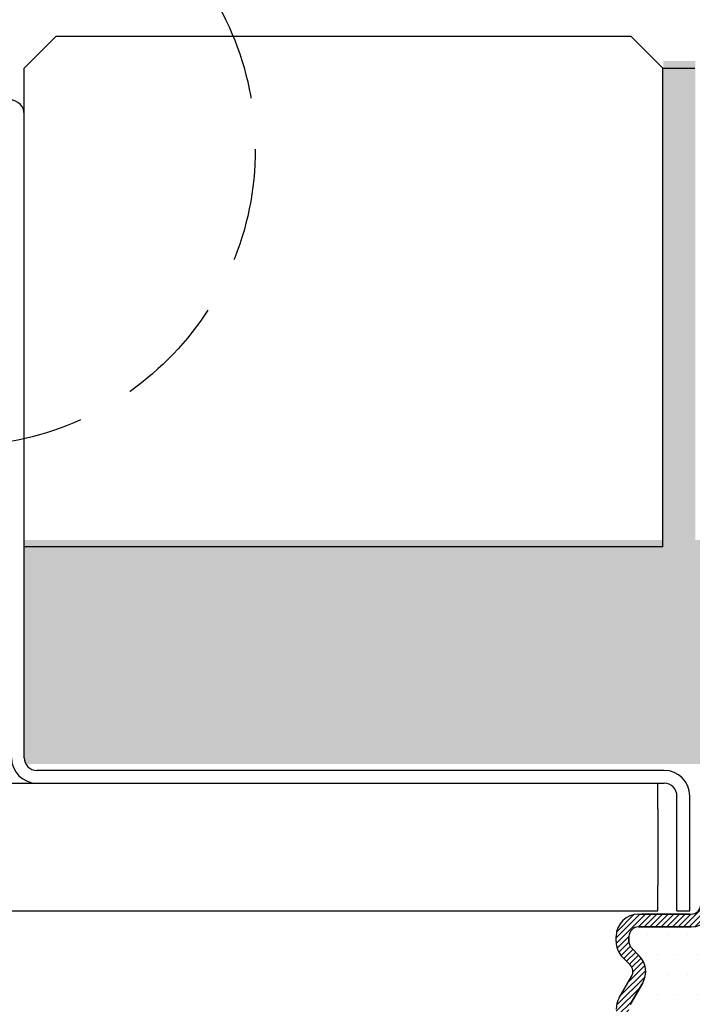
# Model space of a CAD drawing. Extents: x 27818 to 29925, y -11838 to -10353.
# Drawn here: x 28914 to 29019, y -11019 to -10865 of the extents above; entities that cross this region are included whole.
import ezdxf

# ---------------------------------------------------------------- set-up
doc = ezdxf.new("R2010")
doc.units = 0
doc.header["$LTSCALE"] = 7
doc.header["$MEASUREMENT"] = 0
doc.linetypes.add('DASHEDX2', pattern=[38.1, 25.4, -12.7])
for name, color, linetype in [('ACO BETON', 7, 'CONTINUOUS'), ('ACO ELEMENTI', 7, 'CONTINUOUS'), ('ACO ŠRAFURA', 8, 'CONTINUOUS')]:
    doc.layers.add(name, color=color, linetype=linetype)

# ---------------------------------------------------------------- blocks, each defined once
blk = doc.blocks.new('aco4')
at = {"layer": 'ACO ELEMENTI'}
h = blk.add_hatch(dxfattribs=at)
h.set_pattern_fill('ANSI31', color=8, scale=5, style=0)
h.set_pattern_definition([(45, (38250.2856, -12968.46816), (-0.44194174, 0.44194174), [])])
h.paths.add_polyline_path([(38408.85, -12120.55, -1), (38409.1, -12120.55), (38409.1, -12137.42, 0.414214), (38412.6, -12140.92), (38420.85, -12140.92, -0.414214), (38422.35, -12142.42), (38422.35, -12143.22, -0.198912), (38421.91, -12144.28), (38420.75, -12145.45, 0.339454), (38420.19, -12149.67), (38422.15, -12153.06, -0.131652), (38422.35, -12153.81), (38422.35, -12163.8, -1), (38422.1, -12163.8), (38422.1, -12157.92), (38420.1, -12157.92), (38420.1, -12163.92, 0.414214), (38422.1, -12165.92), (38422.35, -12165.92, 0.414214), (38424.35, -12163.92), (38424.35, -12153.81, 0.131652), (38423.88, -12152.06), (38421.92, -12148.67, -0.339454), (38422.16, -12146.86), (38423.32, -12145.7, 0.198912), (38424.35, -12143.22), (38424.35, -12142.42, 0.414214), (38420.85, -12138.92), (38412.6, -12138.92, -0.414214), (38411.1, -12137.42), (38411.1, -12120.42, 0.414214), (38409.1, -12118.42), (38408.85, -12118.42, 0.414214), (38406.85, -12120.42), (38406.85, -12156.42, 0.414214), (38408.85, -12158.42), (38409.1, -12158.42, 0.414214), (38411.1, -12156.42), (38411.1, -12150.42), (38409.1, -12150.42), (38409.1, -12156.3, -1), (38408.85, -12156.3)])
h.paths.add_polyline_path([(38526.35, -12153.81, -0.131652), (38526.55, -12153.06), (38528.5, -12149.67, 0.339454), (38527.95, -12145.45), (38526.79, -12144.28, -0.198912), (38526.35, -12143.22), (38526.35, -12142.42, -0.414214), (38527.85, -12140.92), (38536.1, -12140.92, 0.414214), (38539.6, -12137.42), (38539.6, -12120.55, -1), (38539.85, -12120.55), (38539.85, -12156.3, -1), (38539.6, -12156.3), (38539.6, -12150.42), (38537.6, -12150.42), (38537.6, -12156.42, 0.414214), (38539.6, -12158.42), (38539.85, -12158.42, 0.414214), (38541.85, -12156.42), (38541.85, -12120.42, 0.414214), (38539.85, -12118.42), (38539.6, -12118.42, 0.414214), (38537.6, -12120.42), (38537.6, -12137.42, -0.414214), (38536.1, -12138.92), (38527.85, -12138.92, 0.414214), (38524.35, -12142.42), (38524.35, -12143.22, 0.198912), (38525.37, -12145.7), (38526.53, -12146.86, -0.339454), (38526.77, -12148.67), (38524.82, -12152.06, 0.131652), (38524.35, -12153.81), (38524.35, -12163.92, 0.414214), (38526.35, -12165.92), (38526.6, -12165.92, 0.414214), (38528.6, -12163.92), (38528.6, -12157.92), (38526.6, -12157.92), (38526.6, -12163.8, -1), (38526.35, -12163.8)])
h = blk.add_hatch(dxfattribs=at)
h.set_pattern_fill('DOTS', color=8, scale=50, style=0)
h.set_pattern_definition([(0, (5538.379, -5454.9707), (1.5625, 3.125), [0, -3.125])])
h.paths.add_polyline_path([(38541.85, -12156.42, -0.414214), (38539.85, -12158.42), (38539.6, -12158.42, -0.414214), (38537.6, -12156.42), (38537.6, -12150.42), (38539.6, -12150.42), (38539.6, -12156.3, 1), (38539.85, -12156.3), (38539.85, -12130.92), (38539.6, -12130.92), (38539.6, -12137.42, -0.414214), (38536.1, -12140.92), (38527.85, -12140.92, 0.414214), (38526.35, -12142.42), (38526.35, -12143.22, 0.198912), (38526.79, -12144.28), (38527.95, -12145.45, -0.339454), (38528.5, -12149.67), (38526.55, -12153.06, 0.131652), (38526.35, -12153.81), (38526.35, -12163.8, 1), (38526.6, -12163.8), (38526.6, -12157.92), (38528.6, -12157.92), (38528.6, -12163.92, -0.414214), (38526.6, -12165.92), (38526.35, -12165.92, -0.414214), (38524.35, -12163.92), (38524.35, -12168.92, -0.019754), (38524.04, -12176.72), (38541.85, -12176.34)])
for p, q in [((38527.85, -12138.92, 285.77), (38536.1, -12138.92, 285.77)), ((38527.85, -12138.92, 285.77), (38536.1, -12138.92, 285.77)), ((38527.85, -12138.92, 285.77), (38536.1, -12138.92, 285.77)), ((38535.85, -12138.92, 285.77), (38528.35, -12138.92, 285.77)), ((38535.85, -12138.92, 285.77), (38528.35, -12138.92, 285.77)), ((38535.85, -12138.92, 285.77), (38528.35, -12138.92, 285.77)), ((38536.1, -12140.92, 285.77), (38527.85, -12140.92, 285.77)), ((38536.1, -12140.92, 285.77), (38527.85, -12140.92, 285.77)), ((38527.85, -12140.92, 285.77), (38536.1, -12140.92, 285.77)), ((38536.1, -12140.92, 285.77), (38527.85, -12140.92, 285.77)), ((38527.85, -12140.92, 285.77), (38536.1, -12140.92, 285.77)), ((38536.1, -12140.92, 285.77), (38527.85, -12140.92, 285.77)), ((38527.85, -12140.92, 285.77), (38536.1, -12140.92, 285.77)), ((38527.85, -12140.92, 285.77), (38536.1, -12140.92, 285.77)), ((38536.1, -12140.92, 285.77), (38527.85, -12140.92, 285.77)), ((38527.85, -12140.92, 285.77), (38536.1, -12140.92, 285.77)), ((38536.1, -12140.92, 285.77), (38527.85, -12140.92, 285.77)), ((38527.85, -12140.92, 285.77), (38536.1, -12140.92, 285.77)), ((38524.35, -12143.22, 285.77), (38524.35, -12142.42, 285.77)), ((38524.35, -12143.22, 285.77), (38524.35, -12142.42, 285.77)), ((38524.35, -12143.22, 285.77), (38524.35, -12142.42, 285.77)), ((38524.35, -12143.22, 285.77), (38524.35, -12142.42, 285.77)), ((38524.35, -12143.22, 285.77), (38524.35, -12142.42, 285.77)), ((38524.35, -12143.22, 285.77), (38524.35, -12142.42, 285.77)), ((38526.35, -12142.42, 285.77), (38526.35, -12143.22, 285.77)), ((38526.35, -12142.42, 285.77), (38526.35, -12143.22, 285.77)), ((38526.35, -12143.22, 285.77), (38526.35, -12142.42, 285.77)), ((38526.35, -12142.42, 285.77), (38526.35, -12143.22, 285.77)), ((38526.35, -12143.22, 285.77), (38526.35, -12142.42, 285.77)), ((38526.35, -12142.42, 285.77), (38526.35, -12143.22, 285.77)), ((38526.35, -12143.22, 285.77), (38526.35, -12142.42, 285.77)), ((38526.35, -12143.22, 285.77), (38526.35, -12142.42, 285.77)), ((38526.35, -12142.42, 285.77), (38526.35, -12143.22, 285.77)), ((38526.35, -12143.22, 285.77), (38526.35, -12142.42, 285.77)), ((38526.35, -12142.42, 285.77), (38526.35, -12143.22, 285.77)), ((38526.35, -12143.22, 285.77), (38526.35, -12142.42, 285.77)), ((38526.79, -12144.28, 285.77), (38527.95, -12145.45, 285.77)), ((38526.79, -12144.28, 285.77), (38527.95, -12145.45, 285.77)), ((38527.95, -12145.45, 285.77), (38526.79, -12144.28, 285.77)), ((38526.79, -12144.28, 285.77), (38527.95, -12145.45, 285.77)), ((38527.95, -12145.45, 285.77), (38526.79, -12144.28, 285.77)), ((38526.79, -12144.28, 285.77), (38527.95, -12145.45, 285.77)), ((38527.95, -12145.45, 285.77), (38526.79, -12144.28, 285.77)), ((38527.95, -12145.45, 285.77), (38526.79, -12144.28, 285.77)), ((38526.79, -12144.28, 285.77), (38527.95, -12145.45, 285.77)), ((38527.95, -12145.45, 285.77), (38526.79, -12144.28, 285.77)), ((38526.79, -12144.28, 285.77), (38527.95, -12145.45, 285.77)), ((38527.95, -12145.45, 285.77), (38526.79, -12144.28, 285.77)), ((38526.53, -12146.86, 285.77), (38525.37, -12145.7, 285.77)), ((38526.53, -12146.86, 285.77), (38525.37, -12145.7, 285.77)), ((38526.53, -12146.86, 285.77), (38525.37, -12145.7, 285.77)), ((38526.53, -12146.86, 285.77), (38525.37, -12145.7, 285.77)), ((38526.53, -12146.86, 285.77), (38525.37, -12145.7, 285.77)), ((38526.53, -12146.86, 285.77), (38525.37, -12145.7, 285.77)), ((38524.82, -12152.06, 285.77), (38526.77, -12148.67, 285.77)), ((38524.82, -12152.06, 285.77), (38526.77, -12148.67, 285.77)), ((38524.82, -12152.06, 285.77), (38526.77, -12148.67, 285.77)), ((38524.82, -12152.06, 285.77), (38526.77, -12148.67, 285.77)), ((38524.82, -12152.06, 285.77), (38526.77, -12148.67, 285.77)), ((38524.82, -12152.06, 285.77), (38526.77, -12148.67, 285.77)), ((38528.5, -12149.67, 285.77), (38526.55, -12153.06, 285.77)), ((38528.5, -12149.67, 285.77), (38526.55, -12153.06, 285.77)), ((38526.55, -12153.06, 285.77), (38528.5, -12149.67, 285.77)), ((38528.5, -12149.67, 285.77), (38526.55, -12153.06, 285.77)), ((38526.55, -12153.06, 285.77), (38528.5, -12149.67, 285.77)), ((38528.5, -12149.67, 285.77), (38526.55, -12153.06, 285.77)), ((38526.55, -12153.06, 285.77), (38528.5, -12149.67, 285.77)), ((38526.55, -12153.06, 285.77), (38528.5, -12149.67, 285.77)), ((38528.5, -12149.67, 285.77), (38526.55, -12153.06, 285.77)), ((38526.55, -12153.06, 285.77), (38528.5, -12149.67, 285.77)), ((38528.5, -12149.67, 285.77), (38526.55, -12153.06, 285.77)), ((38526.55, -12153.06, 285.77), (38528.5, -12149.67, 285.77))]:
    blk.add_line(p, q, dxfattribs=at)
for points in [[(38527.85, -12138.92, 285.77), (38536.1, -12138.92, 285.77)], [(38535.85, -12138.92, 285.77), (38528.35, -12138.92, 285.77)], [(38535.85, -12138.92, 285.77), (38528.35, -12138.92, 285.77)], [(38527.85, -12140.92, 285.77), (38536.1, -12140.92, 285.77)], [(38536.1, -12140.92, 285.77), (38527.85, -12140.92, 285.77)], [(38524.35, -12143.22, 285.77), (38524.35, -12142.42, 285.77)], [(38526.35, -12143.22, 285.77), (38526.35, -12142.42, 285.77)], [(38526.35, -12142.42, 285.77), (38526.35, -12143.22, 285.77)], [(38527.95, -12145.45, 285.77), (38526.79, -12144.28, 285.77)], [(38526.79, -12144.28, 285.77), (38527.95, -12145.45, 285.77)], [(38526.53, -12146.86, 285.77), (38525.37, -12145.7, 285.77)], [(38524.82, -12152.06, 285.77), (38526.77, -12148.67, 285.77)], [(38526.55, -12153.06, 285.77), (38528.5, -12149.67, 285.77)], [(38528.5, -12149.67, 285.77), (38526.55, -12153.06, 285.77)]]:
    blk.add_polyline3d(points, dxfattribs=at)
for centre, radius, start, end in [((38536.1, -12137.42, 285.77), 3.5, 270, 0), ((38536.1, -12137.42, 285.77), 1.5, 270, 0), ((38527.85, -12142.42, 285.77), 3.5, 90, 180), ((38527.85, -12142.42, 285.77), 1.5, 90, 180), ((38527.85, -12143.22, 285.77), 3.5, 180, 225), ((38527.85, -12143.22, 285.77), 1.5, 180, 225), ((38525.47, -12147.92, 285.77), 1.5, 330, 45), ((38525.47, -12147.92, 285.77), 3.5, 330, 45), ((38527.85, -12153.81, 285.77), 3.5, 150, 180)]:
    blk.add_arc(centre, radius, start, end, dxfattribs=at)
blk = doc.blocks.new('aco18')
at = {"layer": 'ACO ELEMENTI'}
for p, q in [((30013.94, -9097.44), (30013.94, -8996.64)), ((30114.14, -9099.44), (30015.94, -9099.44)), ((30053.14, -9099.44), (30053.14, -9099.34)), ((30015.94, -9101.44), (30114.14, -9101.44)), ((30116.14, -9121.44), (30116.14, -9103.44)), ((30118.14, -9121.44), (30118.14, -9103.44)), ((30116.14, -9121.44), (30118.14, -9121.44))]:
    blk.add_line(p, q, dxfattribs=at)
at = {"layer": 'ACO ELEMENTI', "color": 8}
for p, q in [((29997.14, -9101.44), (30015.94, -9101.44)), ((30113.14, -9105.44), (30113.14, -9101.44)), ((30113.14, -9105.44), (30113.14, -9117.44)), ((30113.14, -9121.44), (30113.14, -9117.44)), ((29997.14, -9121.44), (30113.14, -9121.44))]:
    blk.add_line(p, q, dxfattribs=at)
at = {"layer": 'ACO ELEMENTI'}
for centre, radius, start, end in [((30011.74, -8996.64), 2.2, 0, 180), ((30015.94, -9097.44), 4, 180, 270), ((30015.94, -9097.44), 2, 180, 270), ((30114.14, -9103.44), 4, 0, 90), ((30114.14, -9103.44), 2, 0, 90)]:
    blk.add_arc(centre, radius, start, end, dxfattribs=at)

msp = doc.modelspace()

# ---------------------------------------------------------------- hatches: boundary and pattern name
at = {"layer": 'ACO ŠRAFURA'}
h = msp.add_hatch(dxfattribs=at)
h.set_pattern_fill('AR-SAND', color=256, scale=5, style=0)
h.set_pattern_definition([(37.5, (173.5726, -1581.6775), (-0.3149668, 9.6341188), [0, -7.6, 0, -8.5, 0, -8.125]), (7.5, (173.573, -1581.677), (8.8488835, 14.1107303), [0, -4.1, 0, -6.85, 0, -2.625]), (327.5, (167.4226, -1581.6775), (15.5707093, 0.0282953), [0, -2.5, 0, -9, 0, -11.75]), (317.5, (167.423, -1581.677), (15.030633, 4.388378), [0, -1.25, 0, -5.9, 0, -6.75])])
edge = h.paths.add_edge_path()
edge.add_line((28914.242, -10946.295), (28914.242, -10980.384))
edge.add_arc((28916.242, -10980.384), 2, 180, 208.79682)
edge.add_arc((28914.812, -10979.883), 1.5, 257.56598, 270)
edge.add_line((28914.812, -10981.383), (29024.812, -10981.383))
edge.add_line((29024.812, -10981.383), (29024.812, -10982.883))
edge.add_line((29024.812, -10982.883), (29024.812, -10984.383))
edge.add_line((29024.812, -10984.383), (29368.832, -10984.383))
edge.add_line((29368.832, -10984.383), (29368.832, -10946.295))
edge.add_line((29368.832, -10946.295), (29329.308, -10946.295))
edge.add_line((29329.308, -10946.295), (29329.308, -10871.295))
edge.add_line((29329.308, -10871.295), (29324.308, -10871.295))
edge.add_line((29324.308, -10871.295), (29324.308, -10946.295))
edge.add_line((29324.308, -10946.295), (29224.308, -10946.295))
edge.add_line((29224.308, -10946.295), (29224.308, -10871.295))
edge.add_line((29224.308, -10871.295), (29219.308, -10871.295))
edge.add_line((29219.308, -10871.295), (29219.308, -10946.295))
edge.add_line((29219.308, -10946.295), (29119.545, -10946.295))
edge.add_line((29119.545, -10946.295), (29119.545, -10871.295))
edge.add_line((29119.545, -10871.295), (29114.545, -10871.295))
edge.add_line((29114.545, -10871.295), (29114.545, -10946.295))
edge.add_line((29114.545, -10946.295), (29019.308, -10946.295))
edge.add_line((29019.308, -10946.295), (29019.308, -10871.295))
edge.add_line((29019.308, -10871.295), (29014.308, -10871.295))
edge.add_line((29014.308, -10871.295), (29014.308, -10946.295))
edge.add_line((29014.308, -10946.295), (28914.242, -10946.295))
h = msp.add_hatch(dxfattribs=at)
h.set_pattern_fill('AR-CONC', color=256, scale=15, style=0)
h.set_pattern_definition([(50, (173.935, 3436.11), (107.58903, -9.41282), [11.25, -123.75]), (355, (173.93, 3436.11), (-20.8127, 112.82882), [9, -99]), (100.45144, (182.9, 3435.32), (86.77633, 103.416), [9.56103, -105.1713]), (46.1842, (173.93, 3466.1), (160.0862, -24.8279), [16.875, -185.625]), (96.63564, (187.28, 3464.04), (140.1993, 146.1178), [14.34155, -157.7571]), (351.18416, (173.93, 3466.1), (140.1993, 146.1178), [13.5, -148.5]), (21, (188.935, 3458.61), (89.53606, -60.39283), [11.25, -123.75]), (326, (188.93, 3458.61), (36.4973, 108.7725), [9, -99]), (71.45144, (196.4, 3453.57), (126.03336, 48.37967), [9.56103, -105.1713]), (37.5, (173.935, 3436.106), (1.82398, 49.93408), [0, -97.8, 0, -100.5, 0, -99.375]), (7.5, (173.935, 3436.106), (39.46043, 59.16176), [0, -57.3, 0, -95.55, 0, -37.875]), (327.5, (140.485, 3436.106), (80.073365, -3.38323), [0, -37.5, 0, -117, 0, -155.25]), (317.5, (125.485, 3436.106), (87.47793, 15.01575), [0, -48.75, 0, -77.7, 0, -110.25])])
h.paths.add_polyline_path([(29368.766, -10984.383), (29022.424, -10984.383, -0.4142136), (29024.424, -10986.383), (29024.424, -11022.383), (29024.424, -11034.383), (29171.862, -11134.298), (29171.862, -11284.383), (28741.862, -11284.383), (28741.862, -11134.383), (28870.237, -11047.385), (28565.773, -11047.385), (28565.773, -11409.956), (29368.766, -11409.956)])
h.paths.add_polyline_path([(28805.72, -11383.982), (28828.003, -11383.982), (28828.003, -11341.955), (28805.72, -11341.955)], flags=24)
h.paths.add_polyline_path([(29085.72, -11383.982), (29108.003, -11383.982), (29108.003, -11341.955), (29085.72, -11341.955)], flags=24)
h.paths.add_polyline_path([(29256.38, -11220.454), (29256.38, -11198.311), (29214.353, -11198.311), (29214.353, -11220.454)], flags=24)
h.paths.add_polyline_path([(29256.38, -11095.675), (29256.38, -11073.09), (29214.353, -11073.09), (29214.353, -11095.675)], flags=24)

# ---------------------------------------------------------------- linework, layer by layer
at = {"layer": 'ACO BETON'}
for p, q in [((28919.242, -10867.385), (28914.242, -10872.385)), ((28919.242, -10867.385), (29009.242, -10867.385)), ((29009.242, -10867.385), (29014.242, -10872.385)), ((28914.242, -10947.385), (28914.242, -10872.385)), ((29014.242, -10947.385), (29014.242, -10872.385)), ((29014.242, -10872.385), (29019.242, -10872.385)), ((29014.242, -10947.385), (28914.242, -10947.385))]:
    msp.add_line(p, q, dxfattribs=at)
at = {"layer": 'ACO ELEMENTI', "color": 5, "linetype": 'DASHEDX2', "ltscale": 0.1}
msp.add_circle((28903.886, -10885.056), 46.542, dxfattribs=at)

# ---------------------------------------------------------------- block references
at = {"layer": 'ACO ŠRAFURA'}
for name, p in [('aco18', (-1099.697, -1882.946)), ('aco4', (-9517.423, 1134.038, -285.772))]:
    msp.add_blockref(name, p, dxfattribs=at)

doc.saveas('drawing.dxf')
